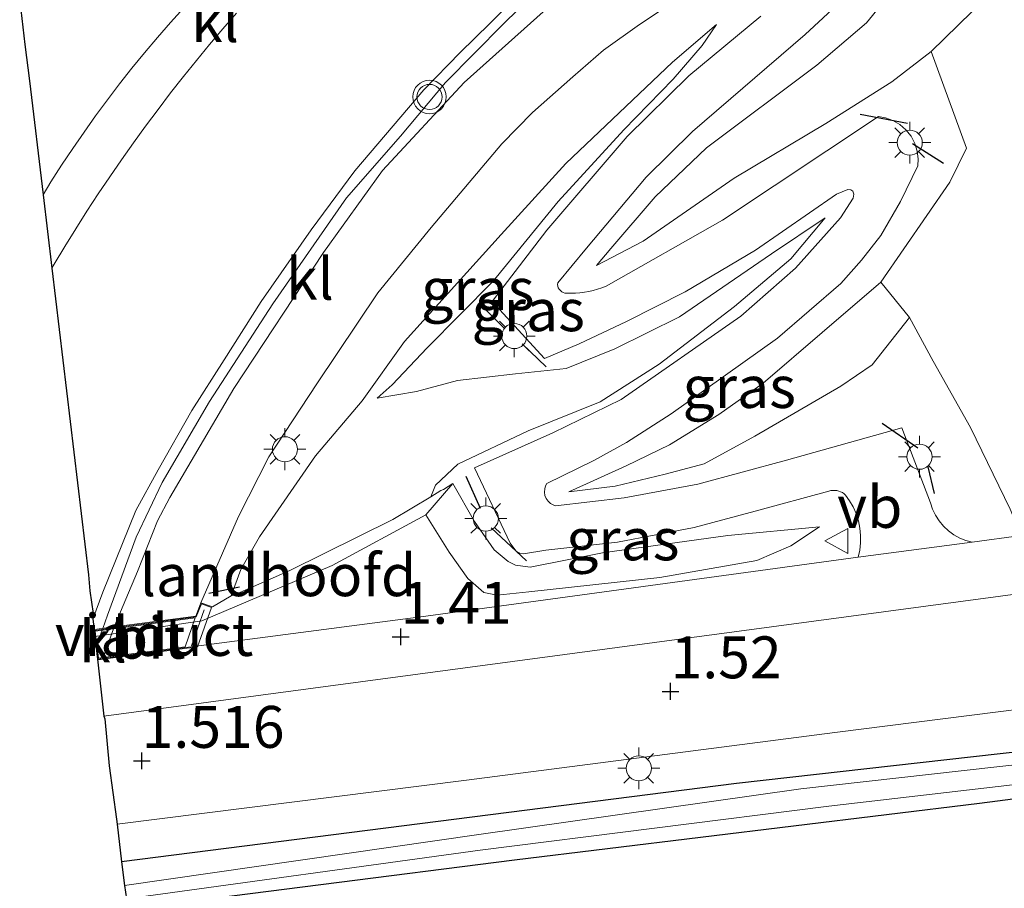
# Model space of a CAD drawing. Units: metres. Extents: x 129998 to 139762, y 456248 to 462502.
# Drawn here: x 133547 to 133606, y 456581 to 456633 of the extents above; entities that cross this region are included whole.
import ezdxf
from ezdxf.enums import TextEntityAlignment as Align

# ---------------------------------------------------------------- set-up
doc = ezdxf.new("R2010")
doc.units = ezdxf.units.M
doc.linetypes.add('IE-TERREINAFSCHEIDING', pattern=[10, 8, -2])
doc.linetypes.add('VW-3-9_STREEP', pattern=[12, 3, -9])
doc.layers.get('0').update_dxf_attribs({"lineweight": 25})
for name, color, linetype, lineweight in [('B-ME-BV-GELEIDECONSTRUCTIE-GELEIDERAIL-L-B1', 213, 'BV-GELEIDERAIL', 18), ('B-ME-GW-HOOGTEPUNT-S-B1', 10, 'Continuous', 25), ('B-ME-GW-INSTEEKWATERGANG-L-B1', 10, 'Continuous', 25), ('B-ME-GW-KRUINLIJN-L-B1', 93, 'Continuous', 18), ('B-ME-GW-TEENLIJN-L-B1', 93, 'Continuous', 18), ('B-ME-IE-GRASLAND-GV-B6', 93, 'Continuous', 18), ('B-ME-IE-GRONDWERKLIJN-GROND_INGERICHT-GV-B6', 253, 'Continuous', 18), ('B-ME-IE-GRONDWERKLIJN-GROND_NIETINGERICHT-GV-B6', 253, 'Continuous', 18), ('B-ME-IE-HULPGEOMETRIE-L-B1', 53, 'Continuous', 18), ('B-ME-IE-MEUBILAIR_WEGMEUBILAIR-LICHTMAST-S-B1', 8, 'Continuous', 18), ('B-ME-IE-TERREINAFSCHEIDING-RASTERHEKWERK-L-B2', 8, 'IE-TERREINAFSCHEIDING', 18), ('B-ME-IE-TERREINAFSCHEIDING-SCHRIKHEK-L-B1', 10, 'Continuous', 25), ('B-ME-KG-KADASTRAAL-OPNAMEDTMGRENS-L-B1', 10, 'Continuous', 25), ('B-ME-KW-LANDHOOFD-GV-B6', 173, 'Continuous', 18), ('B-ME-KW-VIADUCT-GV-B7', 173, 'Continuous', 18), ('B-ME-OG-WATER-GV-B6', 153, 'Continuous', 18), ('B-ME-VH-VERH_SOORT-BITUMEN-GV-B6', 8, 'IE-TERREINAFSCHEIDING-NATUURLIJK-HOUTWAL', 18), ('B-ME-VH-VERH_SOORT-BITUMEN-GV-B7', 8, 'IE-TERREINAFSCHEIDING-NATUURLIJK-HOUTWAL', 18), ('B-ME-VH-VERH_SOORT-KLINKERS-GV-B6', 8, 'IE-TERREINAFSCHEIDING-NATUURLIJK-HOUTWAL', 18), ('B-ME-VH-VERH_SOORT-KLINKERS-GV-B7', 8, 'IE-TERREINAFSCHEIDING-NATUURLIJK-HOUTWAL', 18), ('B-ME-VW-MARKERING-39STREEP-015-L-B1', 255, 'VW-3-9_STREEP', 18), ('B-ME-VW-MEUBILAIR_WEGMEUBILAIR-VERKEERSBORD-S-B1', 8, 'Continuous', 18), ('B-ME-VW-MEUBILAIR_WEGMEUBILAIR-VERKEERSLICHT-S-B1', 13, 'Continuous', 18)]:
    doc.layers.add(name, color=color, linetype=linetype, lineweight=lineweight)
doc.styles.add('NLCS-ISO', font='NLCS-ISO.TTF')
doc.linetypes.add('BV-GELEIDERAIL', pattern='A,10,-3,[108,NLCS.SHX,S=1,R=0,X=0,Y=0],-3', length=16)
doc.linetypes.add('IE-TERREINAFSCHEIDING-NATUURLIJK-HOUTWAL', pattern='A,7,-1.5,[67,NLCS.SHX,S=0.75,R=45,X=0,Y=0],-1.5,7,-1.5,[70,NLCS.SHX,S=0.75,R=0,X=0,Y=0],-1.5', length=20)

# ---------------------------------------------------------------- blocks, each defined once
blk = doc.blocks.new('verkeersbord')
for p, q in [((0, 0.75), (-0.75, -0.625)), ((0.75, -0.625), (0, 0.75)), ((-0.75, -0.625), (0.75, -0.625))]:
    blk.add_line(p, q)
blk = doc.blocks.new('verkeerslicht')
for radius in [1, 0.75]:
    blk.add_circle((0, 0), radius)
blk = doc.blocks.new('hoogtepunt')
for p, q in [((-0.5, 0), (0.5, 0)), ((0, 0.5), (0, -0.5))]:
    blk.add_line(p, q)
blk = doc.blocks.new('lantaarnpaal')
for p, q in [((0, 0.75), (0, 1.25)), ((-0.884, 0.884), (-0.53, 0.53)), ((0.53, 0.53), (0.884, 0.884)), ((-0.75, 0), (-1.25, 0)), ((0.75, 0), (1.25, 0)), ((-0.53, -0.53), (-0.884, -0.884)), ((0.53, -0.53), (0.884, -0.884)), ((0, -0.75), (0, -1.25))]:
    blk.add_line(p, q)
blk.add_circle((0, 0), 0.75)

msp = doc.modelspace()

# ---------------------------------------------------------------- linework, layer by layer
at = {"layer": 'B-ME-BV-GELEIDECONSTRUCTIE-GELEIDERAIL-L-B1'}
msp.add_line((133551.83, 456595.879, 8.157), (133552.222, 456596.946, 8.25), dxfattribs=at)
msp.add_polyline3d([(133552.222, 456596.946, 8.25), (133552.51, 456597.73, 8.319), (133554.22, 456602.384, 8.168), (133555.774, 456605.658, 8.168), (133558.595, 456610.487, 8.211), (133562.374, 456616.311, 8.211), (133566.778, 456622.643, 8.319), (133569.986, 456626.328, 8.298), (133572.679, 456629.52, 8.319), (133576.144, 456633.017, 8.405), (133579.679, 456636.503, 8.384), (133583.342, 456639.679, 8.362), (133585.843, 456641.498, 8.492), (133588.239, 456642.902, 8.276), (133590.711, 456644.329, 8.384), (133594.334, 456646.178, 8.298), (133599.261, 456648.062, 8.319), (133603.054, 456649.414, 8.384), (133605.585, 456650.327, 8.47)], dxfattribs=at)
at = {"layer": 'B-ME-GW-INSTEEKWATERGANG-L-B1'}
msp.add_polyline3d([(133553.686, 456580.186, 0.623), (133576.802, 456583.136, 1.093), (133604.541, 456586.517, 0.983), (133637.183, 456590.752, 1.089), (133665.339, 456594.109, 1.084), (133667.143, 456594.316, 1.081), (133675.973, 456595.326, 1.064), (133677.258, 456596.121, 1.068), (133677.383, 456597.312, 1.125), (133677.035, 456598.106, 1.125), (133675.937, 456598.241, 1.312), (133672.708, 456598.052, 1.337), (133665.163, 456597.15, 1.337), (133649.275, 456595.04, 1.337), (133634.86, 456592.973, 1.337), (133615.149, 456590.517, 1.337), (133590.037, 456587.689, 1.349), (133553.341, 456583.012, 1.335)], dxfattribs=at)
at = {"layer": 'B-ME-GW-KRUINLIJN-L-B1'}
for points in [[(133647.837, 456650.704, 8.296), (133645.606, 456649.846, 8.222), (133643.58, 456649.487, 8.247), (133640.266, 456649.259, 8.369), (133636.32, 456648.686, 8.271), (133630.555, 456648.006, 8.124), (133622.2, 456646.036, 7.83), (133616.548, 456644.313, 7.879), (133612.942, 456642.578, 7.708), (133609.966, 456641.434, 7.732), (133606.805, 456640.157, 7.61), (133605.171, 456639.446, 7.487), (133602.794, 456638.202, 7.389), (133601.765, 456637.923, 7.389), (133601.253, 456637.312, 7.414), (133597.808, 456633.092, 7.34), (133594.846, 456630.553, 7.144), (133588.253, 456625.628, 6.556), (133585.185, 456622.697, 6.36), (133582.543, 456619.614, 6.14), (133581.68, 456618.611, 6.042)], [(133567.712, 456610.533, 6.723), (133570.222, 456614.073, 7.196), (133575.994, 456620.461, 7.286), (133579.86, 456624.68, 7.173), (133586.219, 456630.745, 7.309), (133588.852, 456632.983, 7.309)], [(133568.604, 456610.686, 6.43), (133570.942, 456611.089, 5.977), (133573.391, 456611.749, 5.689), (133576.861, 456612.135, 5.73), (133579.874, 456612.46, 5.565), (133582.786, 456613.628, 5.504), (133586.646, 456615.532, 5.339), (133592.124, 456619.301, 5.051), (133595.337, 456621.451, 4.783)], [(133598.665, 456617.605, 4.489), (133595.152, 456614.609, 4.106), (133591.634, 456611.576, 3.79), (133588.989, 456609.717, 3.768), (133586.05, 456607.907, 3.52), (133583.466, 456606.641, 3.294), (133580.044, 456605.099, 2.934)], [(133567.712, 456610.533, 6.723), (133564.929, 456607.246, 7.073), (133561.578, 456602.401, 7.052), (133560.463, 456600.453, 7.073), (133559.894, 456598.885, 7.045)], [(133573.125, 456605.597, 2.937), (133574.417, 456603.318, 2.684), (133575.591, 456601.628, 2.661), (133576.421, 456600.94, 2.637), (133576.854, 456600.711, 2.637), (133577.741, 456600.603, 2.637), (133582.051, 456601.459, 2.472), (133589.537, 456602.496, 2.214), (133595.008, 456603.002, 1.579)]]:
    msp.add_polyline3d(points, dxfattribs=at)
at = {"layer": 'B-ME-GW-TEENLIJN-L-B1'}
for points in [[(133588.852, 456632.983, 7.309), (133588.003, 456631.73, 7.106), (133586.275, 456629.718, 6.926), (133583.324, 456626.704, 6.678), (133579.409, 456622.419, 6.294), (133575.531, 456617.675, 6.092), (133571.591, 456613.694, 6.227), (133569.49, 456611.481, 6.362), (133568.604, 456610.686, 6.43)], [(133581.68, 456618.611, 6.042), (133584.479, 456620.056, 5.632), (133589.896, 456623.805, 5.287), (133595.378, 456627.075, 5.05), (133599.322, 456629.555, 5.179), (133601.662, 456631.38, 4.806)], [(133595.337, 456621.451, 4.783), (133593.279, 456619.006, 4.639), (133589.916, 456616.159, 4.413), (133585.42, 456612.708, 3.939), (133581.917, 456610.469, 3.775), (133577.605, 456608.743, 3.466), (133573.421, 456606.755, 3.322), (133572.077, 456605.499, 3.24), (133571.797, 456604.804, 3.174)], [(133580.044, 456605.099, 2.934), (133582.812, 456605.431, 2.641), (133585.794, 456606.141, 2.618), (133588.122, 456606.771, 2.348), (133591.146, 456608.417, 2.212), (133596.278, 456611.407, 1.807), (133598.148, 456612.679, 1.874), (133600.378, 456615.492, 2.548)], [(133595.008, 456603.002, 1.579), (133593.287, 456601.872, 1.555), (133591.253, 456600.991, 1.367), (133585.463, 456599.988, 1.32), (133577.652, 456599.123, 1.367), (133575.771, 456598.925, 1.367), (133574.974, 456599.097, 1.367), (133574.011, 456599.925, 1.343), (133572.894, 456601.487, 1.414), (133571.508, 456603.732, 1.64)]]:
    msp.add_polyline3d(points, dxfattribs=at)
at = {"layer": 'B-ME-IE-GRASLAND-GV-B6'}
for points in [[(133607.074, 456634.845, 4.912), (133605.84, 456634.873, 4.912), (133604.903, 456634.557, 4.912), (133601.662, 456631.38, 4.806), (133599.322, 456629.555, 5.179), (133595.378, 456627.075, 5.05), (133589.896, 456623.805, 5.287), (133584.479, 456620.056, 5.632), (133581.68, 456618.611, 6.042), (133582.543, 456619.614, 6.14), (133585.185, 456622.697, 6.36), (133588.253, 456625.628, 6.556), (133594.846, 456630.553, 7.144), (133597.808, 456633.092, 7.34), (133601.253, 456637.312, 7.414), (133601.765, 456637.923, 7.389), (133602.794, 456638.202, 7.389), (133605.171, 456639.446, 7.487), (133606.805, 456640.157, 7.61)], [(133601.253, 456637.312, 7.414), (133597.808, 456633.092, 7.34), (133594.846, 456630.553, 7.144), (133588.253, 456625.628, 6.556), (133585.185, 456622.697, 6.36), (133582.543, 456619.614, 6.14), (133581.68, 456618.611, 6.042), (133584.479, 456620.056, 5.632), (133589.896, 456623.805, 5.287), (133595.378, 456627.075, 5.05), (133599.322, 456629.555, 5.179), (133601.662, 456631.38, 4.806), (133603.769, 456625.604, 4.771), (133602.785, 456623.585, 4.665), (133598.665, 456617.605, 4.489), (133595.152, 456614.609, 4.106), (133591.634, 456611.576, 3.79), (133588.989, 456609.717, 3.768), (133586.05, 456607.907, 3.52), (133583.466, 456606.641, 3.294), (133580.044, 456605.099, 2.934), (133582.812, 456605.431, 2.641), (133585.794, 456606.141, 2.618), (133588.122, 456606.771, 2.348), (133591.146, 456608.417, 2.212), (133596.278, 456611.407, 1.807), (133598.148, 456612.679, 1.874), (133600.378, 456615.492, 2.548), (133601.776, 456612.9, 1.702), (133604.006, 456608.932, 1.243), (133606.381, 456604.055, 1.102)], [(133591.497, 456633.472, 7.231), (133587.203, 456629.921, 7.026), (133583.519, 456626.3, 6.691), (133578.731, 456620.714, 6.207), (133575.471, 456616.462, 6.058), (133578.578, 456613.051, 5.835), (133580.652, 456613.92, 5.816), (133583.489, 456615.254, 5.611), (133586.991, 456617.038, 5.481), (133591.17, 456619.519, 5.164), (133596.02, 456622.853, 4.904), (133596.691, 456623.146, 4.885), (133596.873, 456623.116, 4.848), (133596.984, 456623.035, 4.848), (133597.05, 456622.868, 4.811), (133597.01, 456622.626, 4.792), (133596.253, 456621.444, 4.718), (133593.574, 456618.434, 4.438), (133590.299, 456615.586, 4.215), (133583.153, 456610.61, 3.675), (133579.085, 456608.609, 3.433), (133574.411, 456606.522, 3.265), (133576.528, 456602.03, 2.874), (133576.887, 456601.565, 2.856), (133577.114, 456601.434, 2.837), (133577.326, 456601.399, 2.837), (133578.669, 456601.612, 2.818), (133582.949, 456602.083, 2.632), (133587.518, 456602.974, 2.316), (133591.159, 456603.943, 2.182), (133595.555, 456605.139, 1.688), (133595.667, 456605.168, 1.679), (133595.784, 456605.183, 1.668), (133595.904, 456605.185, 1.655), (133596.025, 456605.172, 1.641), (133596.144, 456605.144, 1.626), (133596.258, 456605.102, 1.611), (133596.364, 456605.047, 1.595), (133596.461, 456604.981, 1.58), (133596.548, 456604.905, 1.565), (133596.793, 456604.568, 1.475), (133597.007, 456604.196, 1.395), (133597.183, 456603.796, 1.327), (133597.318, 456603.374, 1.273), (133597.408, 456602.937, 1.234), (133597.451, 456602.493, 1.211), (133597.447, 456602.05, 1.204), (133597.399, 456601.617, 1.212), (133597.309, 456601.201, 1.236), (133571.497, 456597.679, 1.349), (133557.498, 456595.846, 1.306), (133551.92, 456595.116, 1.23), (133551.761, 456596.459, 1.238), (133558.134, 456597.396, 1.348), (133565.913, 456600.706, 1.332), (133571.508, 456603.732, 1.64), (133572.894, 456601.487, 1.414), (133574.011, 456599.925, 1.343), (133574.974, 456599.097, 1.367), (133575.771, 456598.925, 1.367), (133577.652, 456599.123, 1.367), (133585.463, 456599.988, 1.32), (133591.253, 456600.991, 1.367), (133593.287, 456601.872, 1.555), (133595.008, 456603.002, 1.579), (133589.537, 456602.496, 2.214), (133582.051, 456601.459, 2.472), (133577.741, 456600.603, 2.637), (133576.854, 456600.711, 2.637), (133576.421, 456600.94, 2.637), (133575.591, 456601.628, 2.661), (133574.417, 456603.318, 2.684), (133573.125, 456605.597, 2.937), (133572.55, 456605.245, 2.855), (133572.4, 456605.167, 2.834), (133571.797, 456604.804, 3.174), (133572.077, 456605.499, 3.24), (133573.421, 456606.755, 3.322), (133577.605, 456608.743, 3.466), (133581.917, 456610.469, 3.775), (133585.42, 456612.708, 3.939), (133589.916, 456616.159, 4.413), (133593.279, 456619.006, 4.639), (133595.337, 456621.451, 4.783), (133592.124, 456619.301, 5.051), (133586.646, 456615.532, 5.339), (133582.786, 456613.628, 5.504), (133579.874, 456612.46, 5.565), (133576.861, 456612.135, 5.73), (133573.391, 456611.749, 5.689), (133570.942, 456611.089, 5.977), (133568.604, 456610.686, 6.43), (133569.49, 456611.481, 6.362), (133571.591, 456613.694, 6.227), (133575.531, 456617.675, 6.092), (133579.409, 456622.419, 6.294), (133583.324, 456626.704, 6.678), (133586.275, 456629.718, 6.926), (133588.003, 456631.73, 7.106), (133588.852, 456632.983, 7.309), (133586.219, 456630.745, 7.309), (133579.86, 456624.68, 7.173), (133575.994, 456620.461, 7.286), (133570.222, 456614.073, 7.196), (133567.712, 456610.533, 6.723), (133564.929, 456607.246, 7.073), (133561.578, 456602.401, 7.052), (133560.463, 456600.453, 7.073), (133559.894, 456598.885, 7.045), (133558.769, 456598.23, 7.296), (133558.079, 456598.476, 7.298), (133560.327, 456603.633, 7.306), (133562.133, 456607.193, 7.399), (133565.004, 456611.54, 7.436), (133568.646, 456616.974, 7.436), (133571.814, 456620.868, 7.436), (133576.038, 456625.862, 7.511), (133577.874, 456627.736, 7.548), (133580.281, 456629.857, 7.604), (133582.103, 456631.454, 7.622), (133584.258, 456632.994, 7.641), (133586.988, 456634.813, 7.641)], [(133607.034, 456602.482, 1.346), (133604.104, 456602.095, 1.341), (133603.734, 456602.193, 1.309), (133603.368, 456602.34, 1.279), (133603.016, 456602.534, 1.254), (133602.687, 456602.775, 1.233), (133602.389, 456603.056, 1.218), (133602.131, 456603.371, 1.207), (133601.917, 456603.713, 1.203), (133601.749, 456604.07, 1.204), (133601.629, 456604.436, 1.21), (133599.916, 456608.923, 1.452), (133593.026, 456606.986, 1.955), (133587.746, 456605.56, 2.29), (133583.344, 456604.736, 2.569), (133579.25, 456604.264, 2.905), (133579.094, 456604.317, 2.936), (133578.94, 456604.407, 2.969), (133578.8, 456604.535, 3.002), (133578.688, 456604.697, 3.034), (133578.614, 456604.884, 3.06), (133578.585, 456605.081, 3.079), (133578.598, 456605.273, 3.09), (133578.648, 456605.447, 3.094), (133578.725, 456605.597, 3.091), (133581.536, 456606.966, 3.389), (133583.489, 456608.042, 3.519), (133586.139, 456609.75, 3.78), (133592.493, 456614.266, 4.134), (133596.272, 456617.529, 4.543), (133597.498, 456618.912, 4.599), (133598.649, 456620.402, 4.692), (133599.824, 456622.417, 4.785), (133600.863, 456624.548, 4.878), (133600.887, 456624.978, 4.895), (133600.834, 456625.432, 4.912), (133600.695, 456625.888, 4.928), (133600.468, 456626.321, 4.942), (133600.16, 456626.707, 4.955), (133599.788, 456627.026, 4.964), (133599.375, 456627.264, 4.97), (133598.944, 456627.417, 4.972), (133598.519, 456627.49, 4.971), (133589.213, 456621.317, 5.232), (133582.268, 456617.366, 5.753), (133582.016, 456617.271, 5.764), (133581.759, 456617.187, 5.779), (133581.497, 456617.115, 5.799), (133581.233, 456617.056, 5.823), (133580.966, 456617.009, 5.853), (133580.698, 456616.975, 5.887), (133580.429, 456616.954, 5.925), (133580.162, 456616.946, 5.967), (133579.896, 456616.951, 6.014), (133579.804, 456616.96, 6.018), (133579.709, 456616.988, 6.021), (133579.616, 456617.035, 6.021), (133579.532, 456617.101, 6.019), (133579.462, 456617.184, 6.014), (133579.411, 456617.278, 6.006), (133579.38, 456617.376, 5.997), (133579.369, 456617.474, 5.987), (133579.376, 456617.566, 5.977), (133581.091, 456619.647, 6.144), (133584.658, 456623.879, 6.498), (133587.413, 456626.596, 6.703), (133594.135, 456632.39, 7.187), (133595.754, 456633.886, 7.261)], [(133568.604, 456610.686, 6.43), (133570.942, 456611.089, 5.977), (133573.391, 456611.749, 5.689), (133576.861, 456612.135, 5.73), (133579.874, 456612.46, 5.565), (133582.786, 456613.628, 5.504), (133586.646, 456615.532, 5.339), (133592.124, 456619.301, 5.051), (133595.337, 456621.451, 4.783), (133593.279, 456619.006, 4.639), (133589.916, 456616.159, 4.413), (133585.42, 456612.708, 3.939), (133581.917, 456610.469, 3.775), (133577.605, 456608.743, 3.466), (133573.421, 456606.755, 3.322), (133572.077, 456605.499, 3.24), (133571.797, 456604.804, 3.174), (133569.533, 456603.441, 3.781), (133563.385, 456600.403, 5.962), (133560.228, 456599.001, 7.156), (133559.894, 456598.885, 7.045), (133560.463, 456600.453, 7.073), (133561.578, 456602.401, 7.052), (133564.929, 456607.246, 7.073), (133567.712, 456610.533, 6.723), (133570.222, 456614.073, 7.196), (133575.994, 456620.461, 7.286), (133579.86, 456624.68, 7.173), (133586.219, 456630.745, 7.309), (133588.852, 456632.983, 7.309), (133588.003, 456631.73, 7.106), (133586.275, 456629.718, 6.926), (133583.324, 456626.704, 6.678), (133579.409, 456622.419, 6.294), (133575.531, 456617.675, 6.092), (133571.591, 456613.694, 6.227), (133569.49, 456611.481, 6.362), (133568.604, 456610.686, 6.43)], [(133600.378, 456615.492, 2.548), (133598.148, 456612.679, 1.874), (133596.278, 456611.407, 1.807), (133591.146, 456608.417, 2.212), (133588.122, 456606.771, 2.348), (133585.794, 456606.141, 2.618), (133582.812, 456605.431, 2.641), (133580.044, 456605.099, 2.934), (133583.466, 456606.641, 3.294), (133586.05, 456607.907, 3.52), (133588.989, 456609.717, 3.768), (133591.634, 456611.576, 3.79), (133595.152, 456614.609, 4.106), (133598.665, 456617.605, 4.489), (133600.378, 456615.492, 2.548)], [(133595.008, 456603.002, 1.579), (133593.287, 456601.872, 1.555), (133591.253, 456600.991, 1.367), (133585.463, 456599.988, 1.32), (133577.652, 456599.123, 1.367), (133575.771, 456598.925, 1.367), (133574.974, 456599.097, 1.367), (133574.011, 456599.925, 1.343), (133572.894, 456601.487, 1.414), (133571.508, 456603.732, 1.64), (133573.125, 456605.597, 2.937), (133574.417, 456603.318, 2.684), (133575.591, 456601.628, 2.661), (133576.421, 456600.94, 2.637), (133576.854, 456600.711, 2.637), (133577.741, 456600.603, 2.637), (133582.051, 456601.459, 2.472), (133589.537, 456602.496, 2.214), (133595.008, 456603.002, 1.579)], [(133649.275, 456595.04, 1.337), (133634.86, 456592.973, 1.337), (133615.149, 456590.517, 1.337), (133590.037, 456587.689, 1.349), (133553.341, 456583.012, 1.335), (133553.094, 456585.257, 1.345), (133573.924, 456587.892, 1.512), (133595.909, 456590.741, 1.447), (133616.984, 456593.406, 1.434), (133633.334, 456595.408, 1.524), (133643.44, 456596.543, 1.544), (133650.452, 456597.566, 1.613)], [(133553.341, 456583.012, 1.335), (133590.037, 456587.689, 1.349), (133615.149, 456590.517, 1.337), (133634.86, 456592.973, 1.337), (133649.275, 456595.04, 1.337)], [(133665.339, 456594.109, 1.084), (133637.183, 456590.752, 1.089), (133604.541, 456586.517, 0.983), (133576.802, 456583.136, 1.093), (133553.686, 456580.186, 0.623), (133553.64, 456580.802, 0.172), (133574.745, 456583.711, 0.173), (133595.555, 456586.334, 0.173), (133616.627, 456588.787, 0.173), (133643.396, 456592.471, 0.173), (133661.749, 456594.282, 0.173)], [(133649.885, 456594.074, 0.173), (133637.312, 456592.504, 0.173), (133615.331, 456589.783, 0.173), (133593.894, 456587.377, 0.173), (133574.66, 456584.649, 0.173), (133553.517, 456581.602, 0.172), (133553.341, 456583.012, 1.335)]]:
    msp.add_polyline3d(points, dxfattribs=at)
at = {"layer": 'B-ME-IE-GRONDWERKLIJN-GROND_INGERICHT-GV-B6'}
msp.add_polyline3d([(133661.504, 456534.997, 1.304), (133644.446, 456535.246, 1.109), (133644.208, 456536.547, 1.17), (133620.362, 456543.137, 0.958), (133613.977, 456544.99, 1.015), (133607.068, 456546.551, 1.015), (133602.727, 456547.773, 0.987), (133600.95, 456548.026, 0.987), (133595.519, 456549.384, 1.137), (133591.582, 456547.064, 1.166), (133590.064, 456547.813, 1.288), (133590.182, 456548.779, 1.288), (133587.25, 456549.833, 1.312), (133568.996, 456555.249, 0.926), (133569.14, 456556.23, 0.926), (133566.975, 456556.855, 0.848), (133566.401, 456557.387, 0.848), (133562.77, 456558.473, 0.848), (133555.996, 456560.895, 0.583), (133553.686, 456580.186, 0.623), (133576.802, 456583.136, 1.093), (133604.541, 456586.517, 0.983), (133637.183, 456590.752, 1.089), (133665.339, 456594.109, 1.084)], dxfattribs=at)
at = {"layer": 'B-ME-IE-GRONDWERKLIJN-GROND_NIETINGERICHT-GV-B6'}
msp.add_polyline3d([(133647.486, 456607.742, 1.353), (133639.16, 456606.723, 1.333), (133621.405, 456604.385, 1.373), (133607.034, 456602.482, 1.346), (133606.381, 456604.055, 1.102), (133604.006, 456608.932, 1.243), (133601.776, 456612.9, 1.702), (133600.378, 456615.492, 2.548), (133598.665, 456617.605, 4.489), (133602.785, 456623.585, 4.665), (133603.769, 456625.604, 4.771), (133601.662, 456631.38, 4.806), (133604.903, 456634.557, 4.912), (133605.84, 456634.873, 4.912), (133607.074, 456634.845, 4.912), (133607.505, 456634.951, 4.912), (133608.327, 456635.64, 4.912), (133610.22, 456636.74, 4.912), (133610.544, 456641.169, 7.735), (133621.313, 456643.154, 7.029), (133640.872, 456646.214, 6.359), (133648.591, 456647.586, 6.253)], dxfattribs=at)
at = {"layer": 'B-ME-IE-HULPGEOMETRIE-L-B1'}
msp.add_polyline3d([(133607.034, 456602.482, 1.346), (133606.381, 456604.055, 1.102), (133604.006, 456608.932, 1.243), (133601.776, 456612.9, 1.702), (133600.378, 456615.492, 2.548), (133598.665, 456617.605, 4.489), (133602.785, 456623.585, 4.665), (133603.769, 456625.604, 4.771), (133601.662, 456631.38, 4.806), (133604.903, 456634.557, 4.912), (133605.84, 456634.873, 4.912), (133607.074, 456634.845, 4.912), (133607.505, 456634.951, 4.912), (133608.327, 456635.64, 4.912), (133610.22, 456636.74, 4.912), (133610.544, 456641.169, 7.735), (133621.313, 456643.154, 7.029), (133640.872, 456646.214, 6.359), (133648.591, 456647.586, 6.253), (133654.875, 456648.134, 3.254), (133659.313, 456648.222, 2.019), (133662.931, 456677.406, 2.478)], dxfattribs=at)
at = {"layer": 'B-ME-IE-TERREINAFSCHEIDING-RASTERHEKWERK-L-B2'}
msp.add_line((133558.276, 456598.064, 7.394), (133557.517, 456595.906, 7.426), dxfattribs=at)
at = {"layer": 'B-ME-IE-TERREINAFSCHEIDING-SCHRIKHEK-L-B1'}
for p, q in [((133597.421, 456627.643, 4.958), (133600.24, 456627.096, 4.981)), ((133602.396, 456624.693, 4.934), (133600.547, 456625.865, 4.911)), ((133576.217, 456614.814, 6.012), (133574.889, 456616.152, 6.098)), ((133577.258, 456613.92, 5.882), (133578.69, 456612.564, 5.753)), ((133600.866, 456607.707, 1.396), (133598.745, 456609.18, 1.564)), ((133601.457, 456606.581, 1.341), (133601.846, 456604.991, 1.285)), ((133574.769, 456604.11, 3.203), (133573.914, 456606.006, 3.1)), ((133575.4, 456602.938, 2.935), (133577.515, 456600.969, 2.688)), ((133558.559, 456599.045, 7.435), (133560.377, 456599.42, 7.317))]:
    msp.add_line(p, q, dxfattribs=at)
at = {"layer": 'B-ME-KG-KADASTRAAL-OPNAMEDTMGRENS-L-B1'}
msp.add_polyline3d([(133547.267, 456634.373, 7.552), (133547.568, 456631.795, 0.14), (133547.848, 456629.632, 0.34), (133548.66, 456622.827, 7.644), (133549.182, 456618.447, 7.645), (133551.365, 456600.146, 0.706), (133551.453, 456599.189, 0.14), (133551.642, 456597.835, 0.14), (133551.638, 456597.496, 7.357), (133551.711, 456596.879, 7.314), (133551.744, 456596.603, 0.974), (133551.761, 456596.459, 1.238), (133551.92, 456595.116, 1.23), (133552.28, 456591.717, 1.277), (133552.351, 456591.543, 1.277), (133552.597, 456588.737, 1.418), (133553.047, 456585.553, 1.348), (133553.094, 456585.257, 1.345), (133553.341, 456583.012, 1.335), (133553.517, 456581.602, 0.172), (133553.64, 456580.802, 0.172)], dxfattribs=at)
at = {"layer": 'B-ME-KW-LANDHOOFD-GV-B6'}
msp.add_polyline3d([(133571.508, 456603.732, 1.64), (133565.913, 456600.706, 1.332), (133558.134, 456597.396, 1.348), (133551.761, 456596.459, 1.238), (133551.744, 456596.603, 0.974), (133551.711, 456596.879, 7.314), (133552.897, 456597.035, 7.364), (133557.77, 456597.678, 7.271), (133558.079, 456598.476, 7.298), (133558.769, 456598.23, 7.296), (133559.894, 456598.885, 7.045), (133560.228, 456599.001, 7.156), (133563.385, 456600.403, 5.962), (133569.533, 456603.441, 3.781), (133571.797, 456604.804, 3.174), (133572.4, 456605.167, 2.834), (133572.55, 456605.245, 2.855), (133573.125, 456605.597, 2.937), (133571.508, 456603.732, 1.64)], dxfattribs=at)
at = {"layer": 'B-ME-KW-VIADUCT-GV-B7'}
msp.add_polyline3d([(133557.88, 456595.853, 7.27), (133551.925, 456595.067, 7.271), (133551.92, 456595.116, 1.23), (133551.761, 456596.459, 1.238), (133551.744, 456596.603, 0.974), (133551.717, 456596.83, 7.31), (133557.805, 456597.633, 7.27), (133558.108, 456598.413, 7.297), (133558.705, 456598.199, 7.297), (133557.88, 456595.853, 7.27)], dxfattribs=at)
at = {"layer": 'B-ME-OG-WATER-GV-B6'}
msp.add_polyline3d([(133574.745, 456583.711, 0.173), (133553.64, 456580.802, 0.172), (133553.517, 456581.602, 0.172), (133574.66, 456584.649, 0.173), (133593.894, 456587.377, 0.173), (133615.331, 456589.783, 0.173), (133637.312, 456592.504, 0.173), (133649.885, 456594.074, 0.173), (133660.83, 456595.831, 0.173), (133671.934, 456597.129, 0.173), (133675.31, 456597.516, 0.173), (133675.953, 456597.554, 0.173), (133676.153, 456597.125, 0.173), (133676.059, 456596.411, 0.173), (133675.627, 456596.014, 0.173), (133661.749, 456594.282, 0.173), (133643.396, 456592.471, 0.173), (133616.627, 456588.787, 0.173), (133595.555, 456586.334, 0.173), (133574.745, 456583.711, 0.173)], dxfattribs=at)
at = {"layer": 'B-ME-VH-VERH_SOORT-BITUMEN-GV-B6'}
for points in [[(133579.298, 456637.035, 7.694), (133575.32, 456633.046, 7.715), (133573.555, 456631.321, 7.629), (133571.382, 456629.087, 7.586), (133569.547, 456626.941, 7.608), (133567.263, 456624.257, 7.521), (133564.657, 456620.725, 7.564), (133561.678, 456616.463, 7.521), (133559.476, 456612.972, 7.457), (133557.531, 456609.943, 7.478), (133555.539, 456606.417, 7.521), (133554.196, 456603.973, 7.414), (133552.234, 456599.109, 7.414), (133551.638, 456597.496, 7.357), (133551.642, 456597.835, 0.14), (133551.453, 456599.189, 0.14), (133551.365, 456600.146, 0.706), (133549.182, 456618.447, 7.645), (133549.322, 456618.686, 7.649), (133549.959, 456619.744, 7.665), (133550.61, 456620.794, 7.68), (133551.273, 456621.837, 7.694), (133551.95, 456622.872, 7.708), (133552.639, 456623.899, 7.721), (133553.341, 456624.917, 7.733), (133554.056, 456625.927, 7.745), (133554.783, 456626.927, 7.755), (133555.522, 456627.919, 7.765), (133556.273, 456628.901, 7.774), (133557.036, 456629.873, 7.782), (133557.811, 456630.836, 7.79), (133558.597, 456631.788, 7.796), (133559.395, 456632.731, 7.802), (133560.204, 456633.663, 7.807)], [(133586.988, 456634.813, 7.641), (133584.258, 456632.994, 7.641), (133582.103, 456631.454, 7.622), (133580.281, 456629.857, 7.604), (133577.874, 456627.736, 7.548), (133576.038, 456625.862, 7.511), (133571.814, 456620.868, 7.436), (133568.646, 456616.974, 7.436), (133565.004, 456611.54, 7.436), (133562.133, 456607.193, 7.399), (133560.327, 456603.633, 7.306), (133558.079, 456598.476, 7.298), (133557.77, 456597.678, 7.271), (133552.897, 456597.035, 7.364), (133554.288, 456600.347, 7.414), (133555.5, 456603.36, 7.457), (133556.236, 456604.752, 7.457), (133560.056, 456611.254, 7.521), (133565.406, 456619.375, 7.521), (133568.923, 456624.269, 7.586), (133573.796, 456629.515, 7.586), (133580.404, 456635.445, 7.694)], [(133557.071, 456633.977, 7.769), (133556.273, 456633.096, 7.765), (133555.49, 456632.201, 7.76), (133554.721, 456631.293, 7.754), (133553.967, 456630.372, 7.746), (133553.228, 456629.438, 7.737), (133552.504, 456628.492, 7.727), (133551.797, 456627.533, 7.716), (133551.105, 456626.563, 7.703), (133550.43, 456625.582, 7.689), (133549.771, 456624.591, 7.674), (133549.13, 456623.588, 7.657), (133548.66, 456622.827, 7.644), (133547.848, 456629.632, 0.34), (133547.568, 456631.795, 0.14), (133547.267, 456634.373, 7.552)], [(133595.754, 456633.886, 7.261), (133594.135, 456632.39, 7.187), (133587.413, 456626.596, 6.703), (133584.658, 456623.879, 6.498), (133581.091, 456619.647, 6.144), (133579.376, 456617.566, 5.977), (133579.369, 456617.474, 5.987), (133579.38, 456617.376, 5.997), (133579.411, 456617.278, 6.006), (133579.462, 456617.184, 6.014), (133579.532, 456617.101, 6.019), (133579.616, 456617.035, 6.021), (133579.709, 456616.988, 6.021), (133579.804, 456616.96, 6.018), (133579.896, 456616.951, 6.014), (133580.162, 456616.946, 5.967), (133580.429, 456616.954, 5.925), (133580.698, 456616.975, 5.887), (133580.966, 456617.009, 5.853), (133581.233, 456617.056, 5.823), (133581.497, 456617.115, 5.799), (133581.759, 456617.187, 5.779), (133582.016, 456617.271, 5.764), (133582.268, 456617.366, 5.753), (133589.213, 456621.317, 5.232), (133598.519, 456627.49, 4.971), (133598.944, 456627.417, 4.972), (133599.375, 456627.264, 4.97), (133599.788, 456627.026, 4.964), (133600.16, 456626.707, 4.955), (133600.468, 456626.321, 4.942), (133600.695, 456625.888, 4.928), (133600.834, 456625.432, 4.912), (133600.887, 456624.978, 4.895), (133600.863, 456624.548, 4.878), (133599.824, 456622.417, 4.785), (133598.649, 456620.402, 4.692), (133597.498, 456618.912, 4.599), (133596.272, 456617.529, 4.543), (133592.493, 456614.266, 4.134), (133586.139, 456609.75, 3.78), (133583.489, 456608.042, 3.519), (133581.536, 456606.966, 3.389), (133578.725, 456605.597, 3.091), (133578.648, 456605.447, 3.094), (133578.598, 456605.273, 3.09), (133578.585, 456605.081, 3.079), (133578.614, 456604.884, 3.06), (133578.688, 456604.697, 3.034), (133578.8, 456604.535, 3.002), (133578.94, 456604.407, 2.969), (133579.094, 456604.317, 2.936), (133579.25, 456604.264, 2.905), (133583.344, 456604.736, 2.569), (133587.746, 456605.56, 2.29), (133593.026, 456606.986, 1.955), (133599.916, 456608.923, 1.452), (133601.629, 456604.436, 1.21), (133601.749, 456604.07, 1.204), (133601.917, 456603.713, 1.203), (133602.131, 456603.371, 1.207), (133602.389, 456603.056, 1.218), (133602.687, 456602.775, 1.233), (133603.016, 456602.534, 1.254), (133603.368, 456602.34, 1.279), (133603.734, 456602.193, 1.309), (133604.104, 456602.095, 1.341), (133597.309, 456601.201, 1.236), (133597.399, 456601.617, 1.212), (133597.447, 456602.05, 1.204), (133597.451, 456602.493, 1.211), (133597.408, 456602.937, 1.234), (133597.318, 456603.374, 1.273), (133597.183, 456603.796, 1.327), (133597.007, 456604.196, 1.395), (133596.793, 456604.568, 1.475), (133596.548, 456604.905, 1.565), (133596.461, 456604.981, 1.58), (133596.364, 456605.047, 1.595), (133596.258, 456605.102, 1.611), (133596.144, 456605.144, 1.626), (133596.025, 456605.172, 1.641), (133595.904, 456605.185, 1.655), (133595.784, 456605.183, 1.668), (133595.667, 456605.168, 1.679), (133595.555, 456605.139, 1.688), (133591.159, 456603.943, 2.182), (133587.518, 456602.974, 2.316), (133582.949, 456602.083, 2.632), (133578.669, 456601.612, 2.818), (133577.326, 456601.399, 2.837), (133577.114, 456601.434, 2.837), (133576.887, 456601.565, 2.856), (133576.528, 456602.03, 2.874), (133574.411, 456606.522, 3.265), (133579.085, 456608.609, 3.433), (133583.153, 456610.61, 3.675), (133590.299, 456615.586, 4.215), (133593.574, 456618.434, 4.438), (133596.253, 456621.444, 4.718), (133597.01, 456622.626, 4.792), (133597.05, 456622.868, 4.811), (133596.984, 456623.035, 4.848), (133596.873, 456623.116, 4.848), (133596.691, 456623.146, 4.885), (133596.02, 456622.853, 4.904), (133591.17, 456619.519, 5.164), (133586.991, 456617.038, 5.481), (133583.489, 456615.254, 5.611), (133580.652, 456613.92, 5.816), (133578.578, 456613.051, 5.835), (133575.471, 456616.462, 6.058), (133578.731, 456620.714, 6.207), (133583.519, 456626.3, 6.691), (133587.203, 456629.921, 7.026), (133591.497, 456633.472, 7.231)], [(133650.452, 456597.566, 1.613), (133643.44, 456596.543, 1.544), (133633.334, 456595.408, 1.524), (133616.984, 456593.406, 1.434), (133595.909, 456590.741, 1.447), (133573.924, 456587.892, 1.512), (133553.094, 456585.257, 1.345), (133553.047, 456585.553, 1.348), (133552.597, 456588.737, 1.418), (133552.351, 456591.543, 1.277), (133552.28, 456591.717, 1.277), (133582.919, 456595.813, 1.422), (133617.243, 456600.396, 1.377), (133644.763, 456604.075, 1.398), (133652.495, 456605.071, 1.402)]]:
    msp.add_polyline3d(points, dxfattribs=at)
at = {"layer": 'B-ME-VH-VERH_SOORT-BITUMEN-GV-B7'}
msp.add_polyline3d([(133557.135, 456595.855, 7.272), (133552.24, 456595.209, 7.363), (133552.859, 456596.93, 7.364), (133557.733, 456597.573, 7.271), (133557.135, 456595.855, 7.272)], dxfattribs=at)
at = {"layer": 'B-ME-VH-VERH_SOORT-KLINKERS-GV-B6'}
for points in [[(133580.404, 456635.445, 7.694), (133573.796, 456629.515, 7.586), (133568.923, 456624.269, 7.586), (133565.406, 456619.375, 7.521), (133560.056, 456611.254, 7.521), (133556.236, 456604.752, 7.457), (133555.5, 456603.36, 7.457), (133554.288, 456600.347, 7.414), (133552.897, 456597.035, 7.364), (133551.711, 456596.879, 7.314), (133551.638, 456597.496, 7.357), (133552.234, 456599.109, 7.414), (133554.196, 456603.973, 7.414), (133555.539, 456606.417, 7.521), (133557.531, 456609.943, 7.478), (133559.476, 456612.972, 7.457), (133561.678, 456616.463, 7.521), (133564.657, 456620.725, 7.564), (133567.263, 456624.257, 7.521), (133569.547, 456626.941, 7.608), (133571.382, 456629.087, 7.586), (133573.555, 456631.321, 7.629), (133575.32, 456633.046, 7.715), (133579.298, 456637.035, 7.694)], [(133560.204, 456633.663, 7.807), (133559.395, 456632.731, 7.802), (133558.597, 456631.788, 7.796), (133557.811, 456630.836, 7.79), (133557.036, 456629.873, 7.782), (133556.273, 456628.901, 7.774), (133555.522, 456627.919, 7.765), (133554.783, 456626.927, 7.755), (133554.056, 456625.927, 7.745), (133553.341, 456624.917, 7.733), (133552.639, 456623.899, 7.721), (133551.95, 456622.872, 7.708), (133551.273, 456621.837, 7.694), (133550.61, 456620.794, 7.68), (133549.959, 456619.744, 7.665), (133549.322, 456618.686, 7.649), (133549.182, 456618.447, 7.645), (133548.66, 456622.827, 7.644), (133549.13, 456623.588, 7.657), (133549.771, 456624.591, 7.674), (133550.43, 456625.582, 7.689), (133551.105, 456626.563, 7.703), (133551.797, 456627.533, 7.716), (133552.504, 456628.492, 7.727), (133553.228, 456629.438, 7.737), (133553.967, 456630.372, 7.746), (133554.721, 456631.293, 7.754), (133555.49, 456632.201, 7.76), (133556.273, 456633.096, 7.765), (133557.071, 456633.977, 7.769)], [(133652.495, 456605.071, 1.402), (133644.763, 456604.075, 1.398), (133617.243, 456600.396, 1.377), (133582.919, 456595.813, 1.422), (133552.28, 456591.717, 1.277), (133551.92, 456595.116, 1.23), (133557.498, 456595.846, 1.306), (133571.497, 456597.679, 1.349), (133597.309, 456601.201, 1.236), (133604.104, 456602.095, 1.341), (133607.034, 456602.482, 1.346), (133621.405, 456604.385, 1.373), (133639.16, 456606.723, 1.333), (133647.486, 456607.742, 1.353)]]:
    msp.add_polyline3d(points, dxfattribs=at)
at = {"layer": 'B-ME-VH-VERH_SOORT-KLINKERS-GV-B7'}
msp.add_polyline3d([(133552.24, 456595.209, 7.363), (133551.964, 456595.172, 7.364), (133551.772, 456596.786, 7.321), (133552.859, 456596.93, 7.364), (133552.24, 456595.209, 7.363)], dxfattribs=at)
at = {"layer": 'B-ME-VW-MARKERING-39STREEP-015-L-B1'}
msp.add_line((133552.087, 456593.544, 1.328), (133552.091, 456593.545, 1.328), dxfattribs=at)

# ---------------------------------------------------------------- block references
at = {"layer": 'B-ME-GW-HOOGTEPUNT-S-B1', "rotation": 90}
for p in [(133570.004, 456596.441, 1.41), (133570.004, 456596.441, 1.41), (133586.113, 456593.189, 1.52), (133586.113, 456593.189, 1.52), (133554.551, 456589.038, 1.516), (133554.551, 456589.038, 1.516)]:
    msp.add_blockref('hoogtepunt', p, dxfattribs=at)
at = {"layer": 'B-ME-IE-MEUBILAIR_WEGMEUBILAIR-LICHTMAST-S-B1', "rotation": 90}
for p in [(133600.385, 456625.933, 5.011), (133576.785, 456614.392, 5.928), (133563.096, 456607.637, 7.406), (133600.967, 456607.192, 1.378), (133575.082, 456603.507, 3.017), (133584.213, 456588.596, 1.589)]:
    msp.add_blockref('lantaarnpaal', p, dxfattribs=at)
at = {"layer": 'B-ME-VW-MEUBILAIR_WEGMEUBILAIR-VERKEERSBORD-S-B1', "rotation": 90}
msp.add_blockref('verkeersbord', (133596.058, 456602.165, 1.112), dxfattribs=at)
at = {"layer": 'B-ME-VW-MEUBILAIR_WEGMEUBILAIR-VERKEERSLICHT-S-B1', "rotation": 90}
msp.add_blockref('verkeerslicht', (133571.726, 456628.663, 7.62), dxfattribs=at)

# ---------------------------------------------------------------- texts
at = {"layer": 'B-ME-GW-HOOGTEPUNT-S-B1', "ltscale": 0.2, "style": 'NLCS-ISO'}
for s, p in [('1.41', (133570.004, 456596.441, 1.41)), ('1.41', (133570.004, 456596.441, 1.41)), ('1.52', (133586.113, 456593.189, 1.52)), ('1.52', (133586.113, 456593.189, 1.52)), ('1.516', (133554.551, 456589.038, 1.516)), ('1.516', (133554.551, 456589.038, 1.516))]:
    msp.add_text(s, height=2.5, dxfattribs=at).set_placement(p, align=Align.BOTTOM_LEFT)
at = {"layer": 'B-ME-IE-GRASLAND-GV-B6', "ltscale": 0.2, "style": 'NLCS-ISO'}
for p in [(133574.606, 456617.193), (133577.615, 456615.934), (133590.211, 456611.352), (133583.258, 456602.261)]:
    msp.add_text('gras', height=2.5, dxfattribs=at).set_placement(p, align=Align.MIDDLE_CENTER)
at = {"layer": 'B-ME-KW-LANDHOOFD-GV-B6', "ltscale": 0.2, "style": 'NLCS-ISO'}
msp.add_text('landhoofd', height=2.5, dxfattribs=at).set_placement((133562.686, 456600.12), align=Align.MIDDLE_CENTER)
at = {"layer": 'B-ME-KW-VIADUCT-GV-B7', "ltscale": 0.2, "style": 'NLCS-ISO'}
msp.add_text('viaduct', height=2.5, dxfattribs=at).set_placement((133555.287, 456596.555), align=Align.MIDDLE_CENTER)
at = {"layer": 'B-ME-VH-VERH_SOORT-BITUMEN-GV-B7', "ltscale": 0.2, "style": 'NLCS-ISO'}
msp.add_text('bit', height=2.5, dxfattribs=at).set_placement((133554.989, 456596.39), align=Align.MIDDLE_CENTER)
at = {"layer": 'B-ME-VH-VERH_SOORT-KLINKERS-GV-B6', "ltscale": 0.2, "style": 'NLCS-ISO'}
for p in [(133558.927, 456633.186), (133564.59, 456617.814)]:
    msp.add_text('kl', height=2.5, dxfattribs=at).set_placement(p, align=Align.MIDDLE_CENTER)
at = {"layer": 'B-ME-VH-VERH_SOORT-KLINKERS-GV-B7', "ltscale": 0.2, "style": 'NLCS-ISO'}
msp.add_text('kl', height=2.5, dxfattribs=at).set_placement((133552.241, 456596.167), align=Align.MIDDLE_CENTER)
at = {"layer": 'B-ME-VW-MEUBILAIR_WEGMEUBILAIR-VERKEERSBORD-S-B1', "ltscale": 0.2, "style": 'NLCS-ISO'}
msp.add_text('vb', height=2.5, dxfattribs=at).set_placement((133596.058, 456602.165, 1.112), align=Align.BOTTOM_LEFT)

doc.saveas('drawing.dxf')
